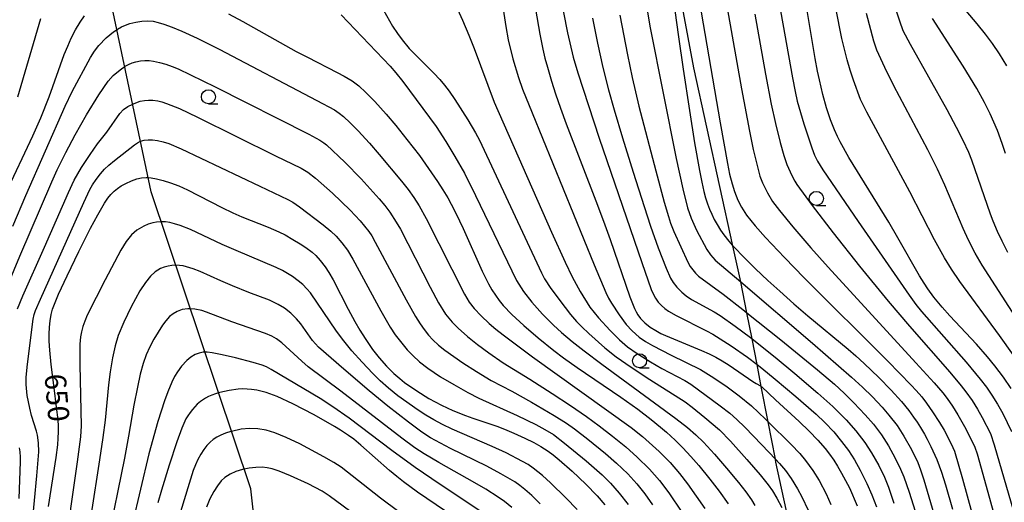
# Model space of a CAD drawing. Extents: x -20000 to -18000, y 84000 to 85500.
# Drawn here: x -18524 to -18350, y 84683 to 84768 of the extents above; entities that cross this region are included whole.
import ezdxf
from ezdxf.enums import TextEntityAlignment as Align

# ---------------------------------------------------------------- set-up
doc = ezdxf.new("R2010")
doc.units = 0
for name, color, linetype in [('1103000', 7, 'Continuous'), ('2103000', 6, 'Continuous'), ('6331000', 3, 'Continuous'), ('7101000', 2, 'Continuous'), ('7102000', 6, 'Continuous')]:
    doc.layers.add(name, color=color, linetype=linetype)
doc.styles.add('PlotAnnotation', font='MS Gothic.ttf')

# ---------------------------------------------------------------- blocks, each defined once
blk = doc.blocks.new('633100')
at = {"layer": '6331000'}
blk.add_lwpolyline([(0, -0.5), (0.67, -0.5)], dxfattribs=at)
blk.add_circle((0, 0), 0.5, dxfattribs=at)

msp = doc.modelspace()

# ---------------------------------------------------------------- linework, layer by layer
at = {"layer": '1103000', "flags": 128}
msp.add_lwpolyline([(-18386.26, 84518.47), (-18388.15, 84524.94), (-18389.65, 84532.26), (-18389.85, 84541.92), (-18389.21, 84553.23), (-18389.05, 84560.84), (-18389.26, 84569.86), (-18390.36, 84575.04), (-18394.04, 84581.51), (-18401.22, 84591.47), (-18411.89, 84603.32), (-18425.17, 84615.44), (-18431.39, 84619.83), (-18442.81, 84625.99), (-18465.15, 84636.37), (-18478.51, 84643.05), (-18480.2, 84657.09), (-18483.3, 84685.21), (-18500.95, 84737.75), (-18508.92, 84775.75)], dxfattribs=at)
at = {"layer": '2103000', "flags": 128}
msp.add_lwpolyline([(-18387.91, 84678.31), (-18390.45, 84689.93), (-18390.55, 84690.45), (-18391.84, 84697.1), (-18393.05, 84703.35), (-18393.8, 84707.22), (-18394.67, 84711.74), (-18395.57, 84716.39), (-18396.28, 84720.05), (-18396.67, 84721.85), (-18398.07, 84728.24), (-18404.95, 84759.74), (-18411.78, 84796.4)], dxfattribs=at)
at = {"layer": '7101000', "flags": 128}
for points in [[(-18410.11, 84782.65), (-18407.69, 84765.18), (-18406.86, 84759.45), (-18405.76, 84752.16), (-18404.83, 84746.42), (-18403.95, 84741.54), (-18403.54, 84739.49), (-18403.18, 84737.86), (-18402.88, 84736.74), (-18402.56, 84735.67), (-18402.21, 84734.73), (-18401.81, 84733.8), (-18401.35, 84732.85), (-18400.87, 84731.99), (-18400.26, 84731.01), (-18399.67, 84730.17), (-18398.79, 84729.06), (-18398.12, 84728.29), (-18398.07, 84728.24), (-18395.9, 84725.99), (-18394.05, 84724.18), (-18391.86, 84722.11), (-18389.78, 84720.2), (-18387.3, 84717.98), (-18384.81, 84715.85), (-18377.68, 84709.94), (-18376.32, 84708.76), (-18374.86, 84707.43), (-18372.27, 84704.92), (-18370.1, 84702.71), (-18368.27, 84700.7), (-18366.95, 84699.08), (-18366.1, 84697.93), (-18365.46, 84697.01), (-18364.9, 84696.11), (-18364.19, 84694.88), (-18363.7, 84693.99), (-18363.06, 84692.71), (-18362.03, 84690.43), (-18361.2, 84688.17), (-18360.49, 84685.94), (-18359.25, 84681.63)], [(-18433.52, 84773.21), (-18432.21, 84765.64), (-18431.67, 84763.01), (-18431.29, 84761.43), (-18430.86, 84759.84), (-18430.12, 84757.35), (-18429.41, 84755.12), (-18428.54, 84752.55), (-18427.54, 84749.79), (-18422.28, 84736.16), (-18420.93, 84732.57), (-18419.78, 84729.33), (-18416.3, 84719.17), (-18415.49, 84717.16), (-18415.18, 84716.54), (-18414.86, 84716), (-18414.39, 84715.39), (-18413.61, 84714.58), (-18412.68, 84713.84), (-18411.71, 84713.22), (-18410.79, 84712.72), (-18410.01, 84712.35), (-18403.6, 84709.7), (-18402.28, 84709.1), (-18401.1, 84708.5), (-18399.97, 84707.87), (-18398.71, 84707.09), (-18394.52, 84704.24), (-18393.95, 84703.88), (-18393.19, 84703.46), (-18393.05, 84703.35), (-18392.96, 84703.29), (-18390.55, 84700.95), (-18386.36, 84697.15), (-18384.55, 84695.44), (-18383.02, 84693.86), (-18381.73, 84692.35), (-18381, 84691.39), (-18380.24, 84690.31), (-18379.59, 84689.27), (-18378.87, 84688.03), (-18377.47, 84685.38), (-18376.06, 84682.22)], [(-18348.85, 84702.98), (-18350.22, 84704.99), (-18351.74, 84707.01), (-18353.02, 84708.57), (-18355, 84710.82), (-18359.7, 84715.85), (-18361.07, 84717.37), (-18362.53, 84719.12), (-18363.61, 84720.62), (-18364.24, 84721.59), (-18365.06, 84722.94), (-18368.9, 84729.66), (-18370.5, 84732.39), (-18377.55, 84743.82), (-18379.11, 84746.63), (-18379.55, 84747.54), (-18380.08, 84748.73), (-18380.78, 84750.51), (-18381.49, 84752.63), (-18382.15, 84755), (-18382.76, 84757.57), (-18383.08, 84759.13), (-18383.49, 84761.35), (-18385.23, 84771.65)], [(-18487.23, 84769.25), (-18484.71, 84767.88), (-18475.27, 84762.62), (-18473.29, 84761.58), (-18468.03, 84758.91), (-18466.8, 84758.26), (-18465.36, 84757.39), (-18464.2, 84756.5), (-18462.96, 84755.37), (-18461.36, 84753.74), (-18459.35, 84751.5), (-18457.65, 84749.49), (-18455.7, 84747.05), (-18453.51, 84744.18), (-18451.87, 84741.92), (-18450.28, 84739.58), (-18449.35, 84738.14), (-18448.49, 84736.71), (-18447.87, 84735.59), (-18447.05, 84734), (-18445.75, 84731.26), (-18442.38, 84723.75), (-18441.29, 84721.48), (-18440.69, 84720.43), (-18440.07, 84719.47), (-18439.38, 84718.54), (-18438.68, 84717.69), (-18437.15, 84716.09), (-18435.06, 84714.14), (-18432.5, 84711.96), (-18429.72, 84709.72), (-18428, 84708.43), (-18425.6, 84706.71), (-18417.88, 84701.42), (-18414.88, 84699.3), (-18412.5, 84697.5), (-18410.84, 84696.15), (-18409.81, 84695.27), (-18408.26, 84693.83), (-18406.94, 84692.51), (-18405.51, 84690.98), (-18404.09, 84689.35), (-18402.15, 84686.95), (-18400.5, 84684.79), (-18398.88, 84682.55)], [(-18349.64, 84760.07), (-18350.92, 84762.18), (-18352.15, 84763.99), (-18353.42, 84765.68), (-18354.87, 84767.49), (-18357.47, 84770.59)], [(-18526.64, 84737.53), (-18521.85, 84747.67), (-18520.44, 84750.85), (-18518.98, 84754.61), (-18516.29, 84762.06), (-18515.69, 84763.53), (-18515.05, 84764.96), (-18514.29, 84766.44), (-18513.46, 84767.82), (-18512.7, 84768.92)], [(-18519.1, 84682.12), (-18517.72, 84690.76), (-18517.44, 84693.02), (-18517.36, 84694.2), (-18517.32, 84695.29), (-18517.34, 84696.33), (-18517.4, 84697.42), (-18517.65, 84699.69), (-18518.09, 84703.08), (-18518.63, 84707.24), (-18518.87, 84709.76), (-18518.94, 84711.37), (-18518.95, 84712.59), (-18518.9, 84713.86), (-18518.79, 84714.96), (-18518.62, 84716.05), (-18518.36, 84717), (-18517.93, 84718.21), (-18517.31, 84719.65), (-18515.8, 84722.9), (-18513.72, 84727.21), (-18511.64, 84731.34), (-18510.38, 84733.73), (-18509.19, 84735.79), (-18508.59, 84736.68), (-18508.09, 84737.3), (-18507.47, 84737.92), (-18506.91, 84738.38), (-18506.24, 84738.83), (-18505.43, 84739.27), (-18504.43, 84739.72), (-18503.44, 84740.06), (-18502.64, 84740.24), (-18501.79, 84740.31), (-18501.47, 84740.29), (-18500.94, 84740.26), (-18499.96, 84740.09), (-18498.78, 84739.8), (-18497.53, 84739.39), (-18496.04, 84738.82), (-18494.48, 84738.12), (-18488.44, 84734.98), (-18486.51, 84734.05), (-18484.92, 84733.38), (-18480.27, 84731.54), (-18478.35, 84730.7), (-18477.26, 84730.15), (-18475.87, 84729.37), (-18474.6, 84728.6), (-18473.59, 84727.93), (-18472.47, 84727.1), (-18471.82, 84726.51), (-18471.03, 84725.63), (-18470.17, 84724.49), (-18469.52, 84723.49), (-18468.76, 84722.18), (-18466.1, 84717.02), (-18464.92, 84714.83), (-18464.04, 84713.32), (-18463.11, 84711.82), (-18461.77, 84709.86), (-18460.63, 84708.38), (-18459.34, 84706.94), (-18458, 84705.62), (-18456.97, 84704.73), (-18456.12, 84704.06), (-18453.97, 84702.54), (-18451.82, 84701.23), (-18449.61, 84700.03), (-18447.56, 84699.08), (-18445.37, 84698.19), (-18444.04, 84697.71), (-18439.82, 84696.29), (-18438.45, 84695.76), (-18436.82, 84695.09), (-18434.84, 84694.19), (-18433.27, 84693.4), (-18432.04, 84692.72), (-18430.73, 84691.87), (-18429.87, 84691.23), (-18428.76, 84690.34), (-18426.51, 84688.36), (-18424.04, 84686.03), (-18422.06, 84684), (-18420.72, 84682.42)], [(-18448.87, 84681.25), (-18453.81, 84684.63), (-18456.32, 84686.47), (-18457.49, 84687.4), (-18458.77, 84688.48), (-18463.84, 84692.96), (-18465.12, 84694), (-18466.05, 84694.68), (-18467.44, 84695.61), (-18468.51, 84696.28), (-18472.1, 84698.32), (-18475.86, 84700.28), (-18478.64, 84701.56), (-18480.6, 84702.28), (-18482.25, 84702.68), (-18483.18, 84702.82), (-18483.97, 84702.89), (-18484.75, 84702.9), (-18485.56, 84702.85), (-18487.11, 84702.65), (-18488.76, 84702.28), (-18489.05, 84702.19), (-18489.55, 84702.04), (-18490.2, 84701.81), (-18490.79, 84701.55), (-18491.34, 84701.26), (-18492.2, 84700.69), (-18492.77, 84700.21), (-18493.22, 84699.76), (-18493.65, 84699.27), (-18494.06, 84698.75), (-18494.45, 84698.17), (-18494.79, 84697.6), (-18495.53, 84695.97), (-18496.41, 84693.55), (-18497.77, 84689.42), (-18499.11, 84685.02), (-18499.75, 84682.73)]]:
    msp.add_lwpolyline(points, dxfattribs=at)
at = {"layer": '7102000', "flags": 128}
for points in [[(-18430.18, 84780.65), (-18427.29, 84765.92), (-18426.32, 84761.6), (-18425.5, 84758.81), (-18421.69, 84747.28), (-18414.18, 84725.28), (-18412.51, 84720.5), (-18412.17, 84719.7), (-18411.76, 84718.98), (-18411.25, 84718.27), (-18410.69, 84717.65), (-18410.1, 84717.11), (-18409.44, 84716.64), (-18408.12, 84715.89), (-18402.75, 84713.21), (-18401.6, 84712.59), (-18398.37, 84710.51), (-18395.5, 84708.52), (-18393.8, 84707.22), (-18392.95, 84706.58), (-18390.57, 84704.65), (-18386.94, 84701.58), (-18383.35, 84698.43), (-18381.82, 84696.98), (-18380.22, 84695.3), (-18378.84, 84693.63), (-18377.63, 84692), (-18376.59, 84690.39), (-18375.54, 84688.52), (-18374.37, 84686.16), (-18373.47, 84684.16), (-18372.65, 84682.03)], [(-18439.48, 84775.16), (-18438.21, 84767.02), (-18437.79, 84764.67), (-18437, 84761.3), (-18435.99, 84757.99), (-18435.25, 84755.96), (-18433.56, 84751.75), (-18422.6, 84724.84), (-18420.55, 84719.99), (-18420.06, 84718.99), (-18419.55, 84718.09), (-18418.18, 84715.99), (-18416.92, 84714.31), (-18415.86, 84713.16), (-18414.62, 84712.09), (-18413.54, 84711.32), (-18412.29, 84710.61), (-18408.97, 84708.9), (-18403.78, 84706.34), (-18401.88, 84705.18), (-18399.34, 84703.46), (-18396.97, 84701.71), (-18394.8, 84699.91), (-18392.28, 84697.54), (-18391.84, 84697.1), (-18387.78, 84693.1), (-18386.23, 84691.51), (-18385.21, 84690.27), (-18383.92, 84688.49), (-18382.81, 84686.68), (-18381.59, 84684.37), (-18380.73, 84682.48)], [(-18404.65, 84775.43), (-18400.3, 84749.99), (-18399.02, 84742.77), (-18398.64, 84740.88), (-18398.22, 84739.2), (-18397.78, 84737.83), (-18397.18, 84736.32), (-18396.55, 84735.08), (-18395.65, 84733.67), (-18394.12, 84731.75), (-18392.32, 84729.71), (-18388.95, 84726.14), (-18385.46, 84722.58), (-18370.68, 84707.81), (-18366.53, 84703.6), (-18365.64, 84702.65), (-18364.66, 84701.49), (-18363.82, 84700.41), (-18362.74, 84698.88), (-18361.51, 84696.99), (-18360.7, 84695.59), (-18359.46, 84693.17), (-18358.89, 84691.87), (-18357.47, 84686.98), (-18353.33, 84671.99)], [(-18447.31, 84771.27), (-18445.87, 84768.13), (-18444.74, 84765.48), (-18443.83, 84763.15), (-18440.26, 84753.61), (-18430.14, 84730.65), (-18427.74, 84725.31), (-18426.51, 84722.71), (-18425.07, 84720.15), (-18423.35, 84717.38), (-18421.81, 84715.46), (-18419.78, 84713.22), (-18418.14, 84711.59), (-18416.69, 84710.35), (-18414.99, 84709.15), (-18412.65, 84707.69), (-18410.61, 84706.53), (-18406.55, 84704.37), (-18405.49, 84703.72), (-18400.29, 84699.94), (-18398.62, 84698.63), (-18397.34, 84697.5), (-18395.93, 84696.12), (-18392.97, 84693.04), (-18390.55, 84690.45), (-18389.85, 84689.7), (-18388.78, 84688.47), (-18387.76, 84687.06), (-18386.62, 84685.22), (-18385.86, 84683.79), (-18384.77, 84681.48)], [(-18389.92, 84771.42), (-18387.51, 84757.95), (-18387.05, 84755.51), (-18386.68, 84753.82), (-18385.52, 84749.79), (-18384.13, 84745.53), (-18383.61, 84744.24), (-18383.13, 84743.22), (-18382.17, 84741.68), (-18375.93, 84732.51), (-18366.91, 84719.51), (-18365.69, 84717.84), (-18364.69, 84716.59), (-18356.79, 84707.62), (-18354.31, 84704.66), (-18353.23, 84703.19), (-18352.3, 84701.83), (-18351.27, 84700.19), (-18350.35, 84698.57), (-18348.77, 84695.38)], [(-18349.43, 84727.06), (-18350.43, 84729.03), (-18351.26, 84730.78), (-18352.06, 84732.61), (-18352.53, 84733.83), (-18355.79, 84743.36), (-18356.35, 84744.72), (-18357.36, 84746.86), (-18358.53, 84749.17), (-18360.2, 84752.28), (-18366.68, 84763.83), (-18367.95, 84766.28), (-18368.57, 84767.95), (-18369.58, 84771.2)], [(-18467.31, 84769.09), (-18458.67, 84760.01), (-18457.65, 84758.84), (-18456.41, 84757.27), (-18450.54, 84749.32), (-18448.82, 84746.66), (-18447.23, 84744.05), (-18445.55, 84741.05), (-18443.56, 84737.15), (-18436.33, 84722.06), (-18435.12, 84720.14), (-18433.63, 84718.23), (-18431.75, 84716.16), (-18429.8, 84714.17), (-18428.39, 84712.88), (-18426.49, 84711.29), (-18424.37, 84709.64), (-18421.24, 84707.29), (-18408.16, 84697.68), (-18406.09, 84696.08), (-18404.63, 84694.81), (-18403.27, 84693.46), (-18401.34, 84691.36), (-18399.18, 84688.89), (-18397.08, 84686.37), (-18395.77, 84684.69), (-18394.77, 84683.27), (-18394.16, 84682.28)], [(-18459.86, 84769.9), (-18458.24, 84767.09), (-18457.39, 84765.79), (-18456.56, 84764.66), (-18455.28, 84763.16), (-18450.94, 84758.76), (-18449.91, 84757.65), (-18449.05, 84756.64), (-18448.26, 84755.61), (-18447.21, 84754.11), (-18444.95, 84750.53), (-18443.58, 84748.19), (-18442.9, 84746.91), (-18431.92, 84723.42), (-18431.37, 84722.39), (-18430.25, 84720.7), (-18427.74, 84717.29), (-18426.77, 84716.08), (-18425.71, 84714.86), (-18424.77, 84713.88), (-18423.53, 84712.7), (-18420.69, 84710.19), (-18418.69, 84708.61), (-18416.08, 84706.77), (-18412.73, 84704.56), (-18406.5, 84700.61), (-18405.25, 84699.67), (-18403, 84697.85), (-18400.42, 84695.65), (-18398.5, 84693.65), (-18395.6, 84690.43), (-18393.24, 84687.7), (-18391.82, 84685.93), (-18391.07, 84684.9), (-18390.31, 84683.6), (-18389.43, 84681.95)], [(-18418.03, 84769.04), (-18416.73, 84762.03), (-18415.9, 84758.03), (-18414.7, 84752.93), (-18411.72, 84741.47), (-18410.21, 84735.94), (-18409.48, 84733.39), (-18409.08, 84732.26), (-18408.48, 84730.78), (-18406.02, 84725.32), (-18405.61, 84724.59), (-18405.15, 84723.95), (-18404.67, 84723.39), (-18404.12, 84722.85), (-18399.77, 84719.65), (-18396.29, 84716.97), (-18395.57, 84716.39), (-18389.57, 84711.57), (-18383.12, 84706.27), (-18380.12, 84703.75), (-18378.38, 84702.18), (-18376.67, 84700.47), (-18374.68, 84698.35), (-18373.2, 84696.67), (-18371.81, 84694.8), (-18370.55, 84692.85), (-18369.37, 84690.67), (-18368.4, 84688.7), (-18367.85, 84687.38), (-18366.89, 84684.63), (-18365.85, 84681.25)], [(-18413.31, 84770.26), (-18412.68, 84766.78), (-18408.08, 84743.66), (-18406.93, 84738.31), (-18406.09, 84734.93), (-18405.46, 84733.12), (-18404.49, 84731), (-18402.67, 84727.57), (-18402, 84726.61), (-18401.17, 84725.7), (-18396.67, 84721.85), (-18383.99, 84710.99), (-18377.07, 84704.96), (-18375.12, 84703.19), (-18373.4, 84701.52), (-18371.68, 84699.7), (-18370.46, 84698.29), (-18369.02, 84696.43), (-18367.81, 84694.57), (-18366.48, 84692.18), (-18365.36, 84689.88), (-18364.87, 84688.62), (-18364.28, 84686.8), (-18362.24, 84679.79)], [(-18399.02, 84769.98), (-18396.56, 84756), (-18395.14, 84748.5), (-18394.45, 84745.29), (-18393.62, 84741.75), (-18393.28, 84740.56), (-18392.84, 84739.39), (-18391.97, 84737.58), (-18391.05, 84736.07), (-18389.84, 84734.49), (-18387.47, 84731.59), (-18384.28, 84727.87), (-18381.23, 84724.45), (-18365.7, 84707.54), (-18362.49, 84703.98), (-18360.96, 84702.2), (-18360.2, 84701.22), (-18359.23, 84699.85), (-18358.28, 84698.34), (-18357.1, 84696.28), (-18356.1, 84694.32), (-18355.31, 84692.6), (-18354.87, 84691.4), (-18352.67, 84683.58), (-18347.4, 84664.24)], [(-18394.2, 84769.2), (-18392.32, 84758.57), (-18391.28, 84753.28), (-18390.52, 84749.88), (-18389.69, 84746.49), (-18389.08, 84744.21), (-18388.55, 84742.6), (-18387.65, 84740.65), (-18387.14, 84739.69), (-18386.74, 84739.07), (-18384.04, 84735.38), (-18380.33, 84730.5), (-18375.68, 84724.6), (-18370.62, 84718.45), (-18366.84, 84714.01), (-18359.73, 84705.88), (-18357.69, 84703.48), (-18356.86, 84702.4), (-18355.78, 84700.86), (-18354.82, 84699.34), (-18353.96, 84697.87), (-18352.53, 84695.04), (-18351.85, 84693.01), (-18345.95, 84672.76)], [(-18348.45, 84708.85), (-18350.92, 84712.34), (-18357.91, 84721.93), (-18359.4, 84724.1), (-18360.67, 84726.12), (-18362.42, 84729.26), (-18366.75, 84737.78), (-18374.37, 84751.87), (-18375.49, 84754.11), (-18376.76, 84757.51), (-18377.33, 84759.28), (-18377.86, 84761.13), (-18378.79, 84764.92), (-18379.89, 84770.24)], [(-18348.09, 84715.68), (-18354, 84724.81), (-18355.25, 84726.93), (-18356.41, 84729.25), (-18357.34, 84731.26), (-18360.57, 84738.96), (-18361.86, 84741.79), (-18363.62, 84745.22), (-18369.62, 84756.5), (-18371.22, 84759.75), (-18372.6, 84762.86), (-18373.14, 84764.41), (-18374.44, 84769.35)], [(-18525.4, 84731.69), (-18523.12, 84737.15), (-18516.14, 84752.92), (-18514.92, 84755.5), (-18511.68, 84761.54), (-18510.96, 84762.64), (-18510.19, 84763.64), (-18508.88, 84765.02), (-18507.58, 84766.1), (-18506.95, 84766.52), (-18506.9, 84766.55), (-18506.16, 84766.95), (-18505.47, 84767.27), (-18504.7, 84767.55), (-18503.67, 84767.82), (-18502.58, 84767.98), (-18501.51, 84768.02), (-18500.57, 84767.94), (-18499.71, 84767.76), (-18498.72, 84767.45), (-18497.21, 84766.9), (-18495.53, 84766.21), (-18492.82, 84764.95), (-18488.93, 84762.99), (-18471.62, 84753.96), (-18468.5, 84752.28), (-18467.67, 84751.71), (-18466.95, 84751.13), (-18465.77, 84750.01), (-18464.35, 84748.55), (-18462.34, 84746.37), (-18460.59, 84744.4), (-18456.66, 84739.68), (-18455.5, 84738.18), (-18454.48, 84736.78), (-18453.52, 84735.29), (-18452.3, 84733.03), (-18445.55, 84719.66), (-18444.7, 84718.27), (-18443.79, 84717.11), (-18442.58, 84715.85), (-18441.16, 84714.49), (-18440.01, 84713.48), (-18438.7, 84712.45), (-18433.48, 84708.59), (-18416.06, 84696.06), (-18414.05, 84694.49), (-18411.1, 84691.81), (-18409.16, 84689.86), (-18407.49, 84687.92), (-18406.1, 84686.09), (-18403.05, 84681.76)], [(-18524.51, 84754.58), (-18520.46, 84768.44)], [(-18422.87, 84768.48), (-18421.98, 84764.05), (-18421.05, 84759.76), (-18420.05, 84755.8), (-18419.06, 84752.27), (-18417.6, 84747.35), (-18415.72, 84741.25), (-18413.78, 84735.16), (-18412.63, 84731.72), (-18411.26, 84727.86), (-18409.86, 84724.26), (-18409.09, 84722.51), (-18408.61, 84721.71), (-18407.97, 84720.9), (-18407.12, 84720.02), (-18406.34, 84719.35), (-18405.36, 84718.7), (-18401.39, 84716.54), (-18400.31, 84715.87), (-18397.66, 84713.98), (-18394.97, 84711.98), (-18394.67, 84711.74), (-18390.57, 84708.53), (-18387.09, 84705.65), (-18383.04, 84702.18), (-18380.38, 84699.79), (-18378.02, 84697.46), (-18376.34, 84695.51), (-18374.73, 84693.4), (-18373.56, 84691.61), (-18372.28, 84689.33), (-18371.28, 84687.28), (-18370.57, 84685.54), (-18369.58, 84682.71)], [(-18349.87, 84744.56), (-18350.43, 84746.32), (-18351.3, 84748.63), (-18352.57, 84751.55), (-18353.55, 84753.56), (-18354.95, 84756.05), (-18357.37, 84759.99), (-18362.76, 84768.46)], [(-18526.88, 84719.84), (-18524.15, 84726.4), (-18518.49, 84739.56), (-18517.53, 84741.67), (-18516.02, 84744.73), (-18514.38, 84747.85), (-18512.35, 84751.42), (-18510.16, 84754.93), (-18508.54, 84757.36), (-18507.63, 84758.38), (-18506.12, 84759.6), (-18505.55, 84759.97), (-18505.5, 84760), (-18504.92, 84760.31), (-18504.28, 84760.58), (-18503.62, 84760.79), (-18502.83, 84760.95), (-18502.06, 84761.03), (-18501.3, 84761.02), (-18500.49, 84760.91), (-18499.46, 84760.68), (-18498.35, 84760.35), (-18497.2, 84759.95), (-18496.17, 84759.52), (-18493.97, 84758.49), (-18489.59, 84756.33), (-18473.07, 84747.97), (-18471.1, 84746.94), (-18470.37, 84746.45), (-18469.9, 84746.06), (-18466.7, 84743.04), (-18463.78, 84740.07), (-18460.62, 84736.56), (-18459.64, 84735.37), (-18458.73, 84734.15), (-18457.58, 84732.43), (-18456.87, 84731.19), (-18451.59, 84720.92), (-18450.11, 84718.14), (-18448.86, 84716.15), (-18448.32, 84715.43), (-18447.7, 84714.71), (-18446.66, 84713.66), (-18445, 84712.2), (-18443.24, 84710.79), (-18441.21, 84709.27), (-18438.66, 84707.51), (-18433.95, 84704.62), (-18430.02, 84702.1), (-18426.78, 84699.96), (-18423.96, 84698.03), (-18421.71, 84696.4), (-18419.33, 84694.57), (-18417.01, 84692.65), (-18414.99, 84690.85), (-18412.8, 84688.69), (-18411.06, 84686.73), (-18409.39, 84684.5), (-18407.1, 84681.1)], [(-18524.56, 84717.1), (-18523.6, 84719.38), (-18519.81, 84728.01), (-18515.53, 84737.67), (-18514.52, 84739.83), (-18513.24, 84742.05), (-18511.73, 84744.39), (-18510.4, 84746.25), (-18508.8, 84748.32), (-18506.46, 84751.64), (-18505.8, 84752.32), (-18505.05, 84752.85), (-18504.15, 84753.31), (-18503.96, 84753.41), (-18502.85, 84753.8), (-18502.13, 84753.94), (-18501.42, 84753.99), (-18500.61, 84753.97), (-18499.76, 84753.86), (-18499.04, 84753.69), (-18498.22, 84753.42), (-18495.91, 84752.5), (-18492.75, 84751.01), (-18478.93, 84744.15), (-18474.4, 84741.96), (-18473.2, 84741.24), (-18471.85, 84740.22), (-18468.85, 84737.53), (-18465.72, 84734.54), (-18463.95, 84732.65), (-18462.47, 84730.78), (-18461.92, 84729.97), (-18461.31, 84728.89), (-18455.84, 84718.67), (-18454.17, 84715.69), (-18453.38, 84714.45), (-18452.64, 84713.41), (-18451.87, 84712.43), (-18451.13, 84711.6), (-18450.15, 84710.66), (-18448.99, 84709.77), (-18445.8, 84707.53), (-18443.41, 84705.97), (-18440.8, 84704.41), (-18437.16, 84702.53), (-18433.68, 84700.59), (-18429.64, 84698.23), (-18427.46, 84696.86), (-18426.06, 84695.85), (-18423.69, 84694.01), (-18420.57, 84691.48), (-18418.62, 84689.8), (-18416.66, 84687.88), (-18415.05, 84686.12), (-18413.62, 84684.33), (-18412.28, 84682.39)], [(-18522.36, 84674.45), (-18521.15, 84687.51), (-18520.81, 84691.8), (-18520.87, 84693.36), (-18521.03, 84694.71), (-18521.2, 84695.43), (-18522.08, 84698.22), (-18522.4, 84699.49), (-18522.83, 84701.73), (-18523.05, 84703.71), (-18523.01, 84704.96), (-18522.78, 84707.31), (-18521.79, 84715.26), (-18521.61, 84716.06), (-18521.38, 84716.8), (-18520.53, 84718.79), (-18512.83, 84735.87), (-18511.77, 84738.16), (-18511.31, 84739.02), (-18510.68, 84739.95), (-18509.89, 84740.96), (-18509.17, 84741.76), (-18508.39, 84742.51), (-18507.39, 84743.34), (-18503.85, 84746.11), (-18503.33, 84746.45), (-18502.79, 84746.71), (-18502.14, 84746.91), (-18501.45, 84746.99), (-18500.68, 84746.97), (-18499.79, 84746.85), (-18498.82, 84746.62), (-18497.81, 84746.31), (-18495.61, 84745.39), (-18481.73, 84738.76), (-18476.76, 84736.44), (-18475.89, 84735.92), (-18474.72, 84735.12), (-18470.51, 84731.92), (-18469.18, 84730.81), (-18468.23, 84729.91), (-18467.2, 84728.73), (-18466.22, 84727.44), (-18465.25, 84725.85), (-18460.33, 84716.73), (-18458.68, 84713.84), (-18457.79, 84712.5), (-18456.87, 84711.28), (-18455.67, 84709.83), (-18454.69, 84708.79), (-18453.46, 84707.67), (-18452.01, 84706.56), (-18449.74, 84705.06), (-18447.43, 84703.67), (-18444.95, 84702.29), (-18443.01, 84701.3), (-18436.2, 84698.23), (-18432.92, 84696.62), (-18431.29, 84695.72), (-18429.81, 84694.82), (-18427.82, 84693.32), (-18424.03, 84690.16), (-18421.21, 84687.7), (-18419.7, 84686.23), (-18418.16, 84684.49), (-18416.6, 84682.44)], [(-18425.6, 84681.57), (-18427.58, 84683.64), (-18430.3, 84686.32), (-18431.72, 84687.6), (-18433.39, 84688.91), (-18434.29, 84689.51), (-18435.27, 84690.09), (-18438.13, 84691.6), (-18440.61, 84692.74), (-18447.72, 84695.8), (-18449.4, 84696.6), (-18450.96, 84697.42), (-18452.35, 84698.24), (-18453.74, 84699.17), (-18457.3, 84701.71), (-18458.99, 84703.03), (-18460.42, 84704.35), (-18461.72, 84705.64), (-18463.63, 84707.66), (-18465.42, 84709.66), (-18466.89, 84711.43), (-18468.18, 84713.14), (-18472.75, 84719.89), (-18473.39, 84720.62), (-18474.14, 84721.36), (-18474.94, 84722.03), (-18475.94, 84722.77), (-18477.72, 84723.87), (-18478.82, 84724.4), (-18485.88, 84727.37), (-18488.35, 84728.48), (-18493.97, 84731.12), (-18495.78, 84731.82), (-18496.78, 84732.14), (-18497.63, 84732.34), (-18498.42, 84732.45), (-18499.2, 84732.48), (-18499.97, 84732.43), (-18500.62, 84732.31), (-18501.44, 84732.06), (-18502.24, 84731.71), (-18503.45, 84730.98), (-18504.4, 84730.14), (-18505.34, 84728.99), (-18506.31, 84727.45), (-18509.06, 84722.22), (-18512.23, 84715.93), (-18512.67, 84714.92), (-18513.02, 84713.94), (-18513.27, 84713.02), (-18513.45, 84712.12), (-18513.56, 84710.8), (-18513.55, 84707.18), (-18513.29, 84696.36), (-18513.4, 84694.45), (-18514, 84689.99), (-18516.37, 84673.41)], [(-18432.14, 84682.56), (-18433.63, 84684.04), (-18434.83, 84685.11), (-18435.72, 84685.81), (-18436.65, 84686.47), (-18439.08, 84687.9), (-18441.6, 84689.23), (-18447.99, 84692.39), (-18451.51, 84694.26), (-18453.04, 84695.25), (-18455.45, 84697.01), (-18459.1, 84699.85), (-18462.41, 84702.56), (-18466.89, 84706.38), (-18471.36, 84710.31), (-18471.9, 84710.87), (-18472.39, 84711.47), (-18474.49, 84714.4), (-18475.22, 84715.3), (-18476.24, 84716.33), (-18477.37, 84717.2), (-18478.48, 84717.87), (-18479.98, 84718.6), (-18483.65, 84719.98), (-18486.57, 84721.14), (-18488.63, 84722.03), (-18492.26, 84723.7), (-18493.48, 84724.16), (-18495.28, 84724.66), (-18495.95, 84724.77), (-18496.58, 84724.8), (-18496.64, 84724.8), (-18497.25, 84724.77), (-18497.95, 84724.65), (-18498.62, 84724.45), (-18499.26, 84724.19), (-18500.2, 84723.62), (-18501.05, 84722.85), (-18501.96, 84721.75), (-18502.92, 84720.28), (-18504.48, 84717.4), (-18505.78, 84714.73), (-18506.74, 84712.38), (-18507.31, 84710.53), (-18507.78, 84708.43), (-18508.18, 84705.95), (-18508.46, 84703.61), (-18509.07, 84697.36), (-18509.46, 84694.34), (-18510.04, 84690.38), (-18511.57, 84680.82)], [(-18437.18, 84681.91), (-18438.44, 84682.97), (-18439.55, 84683.78), (-18441.74, 84685.15), (-18443.7, 84686.29), (-18450.08, 84689.86), (-18452.67, 84691.41), (-18454.3, 84692.49), (-18456.61, 84694.22), (-18467.38, 84702.52), (-18473.16, 84706.8), (-18474.3, 84707.79), (-18477.85, 84711.06), (-18478.78, 84711.77), (-18479.62, 84712.24), (-18480.69, 84712.7), (-18486.69, 84714.75), (-18491.12, 84716.51), (-18491.99, 84716.8), (-18493.2, 84717.04), (-18494.08, 84717.08), (-18494.44, 84717.09), (-18495.45, 84716.95), (-18496.36, 84716.61), (-18497.05, 84716.21), (-18497.66, 84715.71), (-18498.34, 84714.97), (-18498.9, 84714.17), (-18500.44, 84711.68), (-18501.18, 84710.37), (-18501.82, 84708.95), (-18502.36, 84707.42), (-18502.86, 84705.52), (-18503.37, 84703.19), (-18503.97, 84700.01), (-18504.92, 84694.55), (-18505.67, 84690.65), (-18508.68, 84675.94)], [(-18442.46, 84681.12), (-18449.85, 84685.99), (-18454.22, 84689), (-18458.35, 84692.03), (-18465.91, 84697.75), (-18468.78, 84699.76), (-18471.03, 84701.23), (-18479.71, 84706.37), (-18480.54, 84706.8), (-18481.32, 84707.12), (-18482.92, 84707.6), (-18485.99, 84708.38), (-18488.4, 84708.95), (-18490.13, 84709.29), (-18491.04, 84709.39), (-18491.49, 84709.38), (-18491.76, 84709.38), (-18492.47, 84709.25), (-18493.14, 84708.99), (-18493.89, 84708.55), (-18494.64, 84707.91), (-18495.57, 84706.91), (-18496.29, 84705.95), (-18496.81, 84705.09), (-18497.29, 84704.1), (-18497.99, 84702.41), (-18498.58, 84700.81), (-18499.73, 84697.13), (-18501.32, 84691.4), (-18505.77, 84672.68)], [(-18450.19, 84675.98), (-18460.4, 84683.58), (-18467.36, 84689.06), (-18468.63, 84689.88), (-18470.42, 84690.91), (-18474.62, 84693.17), (-18477.05, 84694.31), (-18479.08, 84695.12), (-18480.61, 84695.59), (-18482.04, 84695.85), (-18483.55, 84695.92), (-18485.04, 84695.77), (-18486.74, 84695.38), (-18486.85, 84695.36), (-18487.81, 84695.05), (-18488.62, 84694.73), (-18489.33, 84694.36), (-18489.94, 84693.96), (-18490.51, 84693.48), (-18491.06, 84692.91), (-18491.62, 84692.19), (-18492.15, 84691.37), (-18492.67, 84690.43), (-18493.11, 84689.46), (-18493.5, 84688.46), (-18494.24, 84686.17), (-18498.6, 84671.93)], [(-18524.3, 84683.5), (-18524.02, 84689.98), (-18524.02, 84690.84), (-18524.08, 84691.78), (-18524.19, 84692.5)], [(-18454.81, 84673.2), (-18469.43, 84683.97), (-18470.69, 84684.81), (-18473.15, 84686.11), (-18476.29, 84687.54), (-18478.27, 84688.33), (-18479.54, 84688.78), (-18480.4, 84688.97), (-18481.31, 84689.04), (-18482.42, 84689.03), (-18483.58, 84688.91), (-18484.49, 84688.73), (-18484.81, 84688.66), (-18485.95, 84688.29), (-18486.97, 84687.82), (-18487.89, 84687.21), (-18488.53, 84686.63), (-18489.21, 84685.79), (-18489.85, 84684.77), (-18490.53, 84683.47), (-18491.14, 84681.97)]]:
    msp.add_lwpolyline(points, dxfattribs=at)

# ---------------------------------------------------------------- block references
at = {"layer": '6331000', "xscale": 2.5, "yscale": 2.5, "zscale": 2.5}
for p in [(-18490.8, 84754.59), (-18383.3, 84736.6), (-18414.57, 84707.89)]:
    msp.add_blockref('633100', p, dxfattribs=at)

# ---------------------------------------------------------------- texts
at = {"layer": '7101000', "style": 'PlotAnnotation'}
msp.add_text('650', height=3.75, rotation=275, dxfattribs=at).set_placement((-18518.05, 84701.31), align=Align.MIDDLE)

doc.saveas('drawing.dxf')
